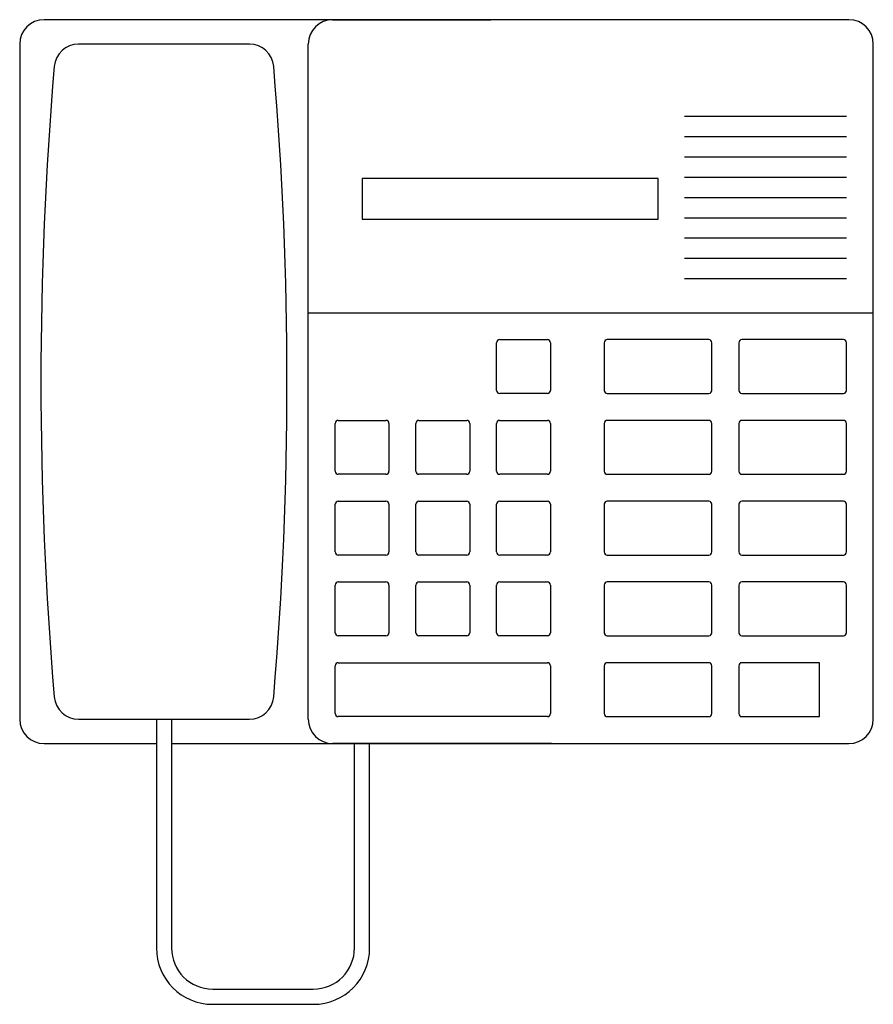
# Model space of a CAD drawing. Units: inches. Extents: x 25821 to 26167, y 52447 to 52846.
import ezdxf

# ---------------------------------------------------------------- set-up
doc = ezdxf.new("R2010")
doc.units = ezdxf.units.IN
doc.header["$MEASUREMENT"] = 0
doc.layers.add('freecads.com', color=7, linetype='Continuous')

msp = doc.modelspace()

# ---------------------------------------------------------------- linework, layer by layer
at = {"layer": 'freecads.com'}
for p, q in [((26156.69, 52845.96), (25830.39, 52845.96)), ((26156.69, 52845.96), (25830.39, 52845.96)), ((25947.39, 52845.96), (26011.5, 52845.96)), ((25947.39, 52845.96), (26011.5, 52845.96)), ((25820.51, 52836.08), (25820.51, 52562.58)), ((25820.51, 52836.08), (25820.51, 52562.58)), ((25913.64, 52836.11), (25844.37, 52836.11)), ((25913.64, 52836.11), (25844.37, 52836.11)), ((25937.5, 52562.58), (25937.5, 52836.08)), ((25937.5, 52562.58), (25937.5, 52836.08)), ((26166.58, 52562.58), (26166.58, 52836.08)), ((26166.58, 52562.58), (26166.58, 52836.08)), ((26090.02, 52806.81), (26155.67, 52806.81)), ((26090.02, 52806.81), (26155.67, 52806.81)), ((26090.02, 52798.59), (26155.67, 52798.59)), ((26090.02, 52798.59), (26155.67, 52798.59)), ((26090.02, 52790.38), (26155.67, 52790.38)), ((26090.02, 52790.38), (26155.67, 52790.38)), ((26079.31, 52781.6), (25959.32, 52781.6)), ((25959.32, 52781.6), (25959.32, 52765.18)), ((26079.31, 52781.6), (25959.32, 52781.6)), ((25959.32, 52781.6), (25959.32, 52765.18)), ((26079.31, 52765.18), (26079.31, 52781.6)), ((26079.31, 52765.18), (26079.31, 52781.6)), ((26090.02, 52782.17), (26155.67, 52782.17)), ((26090.02, 52782.17), (26155.67, 52782.17)), ((26090.02, 52773.95), (26155.67, 52773.95)), ((26090.02, 52773.95), (26155.67, 52773.95)), ((25959.32, 52765.18), (26079.31, 52765.18)), ((25959.32, 52765.18), (26079.31, 52765.18)), ((26090.02, 52765.74), (26155.67, 52765.74)), ((26090.02, 52765.74), (26155.67, 52765.74)), ((26090.02, 52757.53), (26155.67, 52757.53)), ((26090.02, 52757.53), (26155.67, 52757.53)), ((26090.02, 52749.31), (26155.67, 52749.31)), ((26090.02, 52749.31), (26155.67, 52749.31)), ((26090.02, 52741.1), (26155.67, 52741.1)), ((26090.02, 52741.1), (26155.67, 52741.1)), ((25937.5, 52727.23), (26166.58, 52727.23)), ((25937.5, 52727.23), (26166.58, 52727.23)), ((26013.86, 52695.74), (26013.86, 52715.09)), ((26013.86, 52695.74), (26013.86, 52715.09)), ((26015.1, 52716.32), (26034.44, 52716.32)), ((26015.1, 52716.32), (26034.44, 52716.32)), ((26035.68, 52715.09), (26035.68, 52695.74)), ((26035.68, 52715.09), (26035.68, 52695.74)), ((26057.49, 52715.09), (26057.49, 52695.74)), ((26057.49, 52715.09), (26057.49, 52695.74)), ((26099.89, 52716.32), (26058.73, 52716.32)), ((26099.89, 52716.32), (26058.73, 52716.32)), ((26101.13, 52695.74), (26101.13, 52715.09)), ((26101.13, 52695.74), (26101.13, 52715.09)), ((26112.03, 52715.09), (26112.03, 52695.74)), ((26112.03, 52715.09), (26112.03, 52695.74)), ((26154.43, 52716.32), (26113.27, 52716.32)), ((26154.43, 52716.32), (26113.27, 52716.32)), ((26155.67, 52695.74), (26155.67, 52715.09)), ((26155.67, 52695.74), (26155.67, 52715.09)), ((26034.44, 52694.51), (26015.1, 52694.51)), ((26034.44, 52694.51), (26015.1, 52694.51)), ((26058.73, 52694.51), (26099.89, 52694.51)), ((26058.73, 52694.51), (26099.89, 52694.51)), ((26113.27, 52694.51), (26154.43, 52694.51)), ((26113.27, 52694.51), (26154.43, 52694.51)), ((25949.65, 52683.6), (25968.99, 52683.6)), ((25949.65, 52683.6), (25968.99, 52683.6)), ((25982.37, 52683.6), (26001.72, 52683.6)), ((25982.37, 52683.6), (26001.72, 52683.6)), ((26015.1, 52683.6), (26034.44, 52683.6)), ((26015.1, 52683.6), (26034.44, 52683.6)), ((26099.89, 52683.6), (26058.73, 52683.6)), ((26099.89, 52683.6), (26058.73, 52683.6)), ((26154.43, 52683.6), (26113.27, 52683.6)), ((26154.43, 52683.6), (26113.27, 52683.6)), ((25948.41, 52663.02), (25948.41, 52682.36)), ((25948.41, 52663.02), (25948.41, 52682.36)), ((25970.23, 52682.36), (25970.23, 52663.02)), ((25970.23, 52682.36), (25970.23, 52663.02)), ((25981.14, 52663.02), (25981.14, 52682.36)), ((25981.14, 52663.02), (25981.14, 52682.36)), ((26002.95, 52682.36), (26002.95, 52663.02)), ((26002.95, 52682.36), (26002.95, 52663.02)), ((26013.86, 52663.02), (26013.86, 52682.36)), ((26013.86, 52663.02), (26013.86, 52682.36)), ((26035.68, 52682.36), (26035.68, 52663.02)), ((26035.68, 52682.36), (26035.68, 52663.02)), ((26057.49, 52682.36), (26057.49, 52663.02)), ((26057.49, 52682.36), (26057.49, 52663.02)), ((26101.13, 52663.02), (26101.13, 52682.36)), ((26101.13, 52663.02), (26101.13, 52682.36)), ((26112.03, 52682.36), (26112.03, 52663.02)), ((26112.03, 52682.36), (26112.03, 52663.02)), ((26155.67, 52663.02), (26155.67, 52682.36)), ((26155.67, 52663.02), (26155.67, 52682.36)), ((25968.99, 52661.78), (25949.65, 52661.78)), ((25968.99, 52661.78), (25949.65, 52661.78)), ((26001.72, 52661.78), (25982.37, 52661.78)), ((26001.72, 52661.78), (25982.37, 52661.78)), ((26034.44, 52661.78), (26015.1, 52661.78)), ((26034.44, 52661.78), (26015.1, 52661.78)), ((26058.73, 52661.78), (26099.89, 52661.78)), ((26058.73, 52661.78), (26099.89, 52661.78)), ((26113.27, 52661.78), (26154.43, 52661.78)), ((26113.27, 52661.78), (26154.43, 52661.78)), ((25948.41, 52630.29), (25948.41, 52649.64)), ((25948.41, 52630.29), (25948.41, 52649.64)), ((25949.65, 52650.87), (25968.99, 52650.87)), ((25949.65, 52650.87), (25968.99, 52650.87)), ((25970.23, 52649.64), (25970.23, 52630.29)), ((25970.23, 52649.64), (25970.23, 52630.29)), ((25981.14, 52630.29), (25981.14, 52649.64)), ((25981.14, 52630.29), (25981.14, 52649.64)), ((25982.37, 52650.87), (26001.72, 52650.87)), ((25982.37, 52650.87), (26001.72, 52650.87)), ((26002.95, 52649.64), (26002.95, 52630.29)), ((26002.95, 52649.64), (26002.95, 52630.29)), ((26013.86, 52630.29), (26013.86, 52649.64)), ((26013.86, 52630.29), (26013.86, 52649.64)), ((26015.1, 52650.87), (26034.44, 52650.87)), ((26015.1, 52650.87), (26034.44, 52650.87)), ((26035.68, 52649.64), (26035.68, 52630.29)), ((26035.68, 52649.64), (26035.68, 52630.29)), ((26057.49, 52649.64), (26057.49, 52630.29)), ((26057.49, 52649.64), (26057.49, 52630.29)), ((26099.89, 52650.87), (26058.73, 52650.87)), ((26099.89, 52650.87), (26058.73, 52650.87)), ((26101.13, 52630.29), (26101.13, 52649.64)), ((26101.13, 52630.29), (26101.13, 52649.64)), ((26112.03, 52649.64), (26112.03, 52630.29)), ((26112.03, 52649.64), (26112.03, 52630.29)), ((26154.43, 52650.87), (26113.27, 52650.87)), ((26154.43, 52650.87), (26113.27, 52650.87)), ((26155.67, 52630.29), (26155.67, 52649.64)), ((26155.67, 52630.29), (26155.67, 52649.64)), ((25968.99, 52629.06), (25949.65, 52629.06)), ((25968.99, 52629.06), (25949.65, 52629.06)), ((26001.72, 52629.06), (25982.37, 52629.06)), ((26001.72, 52629.06), (25982.37, 52629.06)), ((26034.44, 52629.06), (26015.1, 52629.06)), ((26034.44, 52629.06), (26015.1, 52629.06)), ((26058.73, 52629.06), (26099.89, 52629.06)), ((26058.73, 52629.06), (26099.89, 52629.06)), ((26113.27, 52629.06), (26154.43, 52629.06)), ((26113.27, 52629.06), (26154.43, 52629.06)), ((25948.41, 52597.57), (25948.41, 52616.91)), ((25948.41, 52597.57), (25948.41, 52616.91)), ((25949.65, 52618.15), (25968.99, 52618.15)), ((25949.65, 52618.15), (25968.99, 52618.15)), ((25970.23, 52616.91), (25970.23, 52597.57)), ((25970.23, 52616.91), (25970.23, 52597.57)), ((25981.14, 52597.57), (25981.14, 52616.91)), ((25981.14, 52597.57), (25981.14, 52616.91)), ((25982.37, 52618.15), (26001.72, 52618.15)), ((25982.37, 52618.15), (26001.72, 52618.15)), ((26002.95, 52616.91), (26002.95, 52597.57)), ((26002.95, 52616.91), (26002.95, 52597.57)), ((26013.86, 52597.57), (26013.86, 52616.91)), ((26013.86, 52597.57), (26013.86, 52616.91)), ((26015.1, 52618.15), (26034.44, 52618.15)), ((26015.1, 52618.15), (26034.44, 52618.15)), ((26035.68, 52616.91), (26035.68, 52597.57)), ((26035.68, 52616.91), (26035.68, 52597.57)), ((26057.49, 52616.91), (26057.49, 52597.57)), ((26057.49, 52616.91), (26057.49, 52597.57)), ((26099.89, 52618.15), (26058.73, 52618.15)), ((26099.89, 52618.15), (26058.73, 52618.15)), ((26101.13, 52597.57), (26101.13, 52616.91)), ((26101.13, 52597.57), (26101.13, 52616.91)), ((26112.03, 52616.91), (26112.03, 52597.57)), ((26112.03, 52616.91), (26112.03, 52597.57)), ((26154.43, 52618.15), (26113.27, 52618.15)), ((26154.43, 52618.15), (26113.27, 52618.15)), ((26155.67, 52597.57), (26155.67, 52616.91)), ((26155.67, 52597.57), (26155.67, 52616.91)), ((25968.99, 52596.33), (25949.65, 52596.33)), ((25968.99, 52596.33), (25949.65, 52596.33)), ((26001.72, 52596.33), (25982.37, 52596.33)), ((26001.72, 52596.33), (25982.37, 52596.33)), ((26034.44, 52596.33), (26015.1, 52596.33)), ((26034.44, 52596.33), (26015.1, 52596.33)), ((26058.73, 52596.33), (26099.89, 52596.33)), ((26058.73, 52596.33), (26099.89, 52596.33)), ((26113.27, 52596.33), (26154.43, 52596.33)), ((26113.27, 52596.33), (26154.43, 52596.33)), ((25948.41, 52564.84), (25948.41, 52584.19)), ((25948.41, 52564.84), (25948.41, 52584.19)), ((25949.65, 52585.42), (26034.44, 52585.42)), ((25949.65, 52585.42), (26034.44, 52585.42)), ((26035.68, 52584.19), (26035.68, 52564.84)), ((26035.68, 52584.19), (26035.68, 52564.84)), ((26057.49, 52584.19), (26057.49, 52564.84)), ((26057.49, 52584.19), (26057.49, 52564.84)), ((26099.89, 52585.42), (26058.73, 52585.42)), ((26099.89, 52585.42), (26058.73, 52585.42)), ((26101.13, 52564.84), (26101.13, 52584.19)), ((26101.13, 52564.84), (26101.13, 52584.19)), ((26112.03, 52584.19), (26112.03, 52564.84)), ((26112.03, 52584.19), (26112.03, 52564.84)), ((26144.76, 52585.42), (26113.27, 52585.42)), ((26144.76, 52585.42), (26113.27, 52585.42)), ((26144.76, 52563.61), (26144.76, 52585.42)), ((26144.76, 52563.61), (26144.76, 52585.42)), ((26034.44, 52563.61), (25949.65, 52563.61)), ((26034.44, 52563.61), (25949.65, 52563.61)), ((26058.73, 52563.61), (26099.89, 52563.61)), ((26058.73, 52563.61), (26099.89, 52563.61)), ((26113.27, 52563.61), (26144.76, 52563.61)), ((26113.27, 52563.61), (26144.76, 52563.61)), ((25844.37, 52562.55), (25913.64, 52562.55)), ((25844.37, 52562.55), (25913.64, 52562.55)), ((25875.93, 52562.55), (25875.93, 52469.87)), ((25875.93, 52562.55), (25875.93, 52469.87)), ((25882.08, 52562.55), (25882.08, 52469.87)), ((25882.08, 52562.55), (25882.08, 52469.87)), ((25830.39, 52552.7), (25875.93, 52552.7)), ((25830.39, 52552.7), (25875.93, 52552.7)), ((25882.08, 52552.7), (26156.69, 52552.7)), ((25882.08, 52552.7), (26156.69, 52552.7)), ((26036.13, 52552.7), (25947.39, 52552.7)), ((26036.13, 52552.7), (25947.39, 52552.7)), ((25956.25, 52469.87), (25956.25, 52552.7)), ((25956.25, 52469.87), (25956.25, 52552.7)), ((25962.39, 52469.87), (25962.39, 52552.7)), ((25962.39, 52469.87), (25962.39, 52552.7)), ((25898.77, 52453.18), (25939.55, 52453.18)), ((25898.77, 52453.18), (25939.55, 52453.18)), ((25898.77, 52447.03), (25939.55, 52447.03)), ((25898.77, 52447.03), (25939.55, 52447.03))]:
    msp.add_line(p, q, dxfattribs=at)
for centre, radius, start, end in [((25830.39, 52836.08), 9.88, 90, 180), ((25830.39, 52836.08), 9.88, 90, 180), ((25947.39, 52836.08), 9.88, 90, 180), ((25947.39, 52836.08), 9.88, 90, 180), ((26156.69, 52836.08), 9.88, 0, 90), ((26156.69, 52836.08), 9.88, 0, 90), ((25844.37, 52826.23), 9.88, 90, 175.1712), ((25844.37, 52826.23), 9.88, 90, 175.1712), ((25913.64, 52826.23), 9.88, 4.8288, 90), ((25913.64, 52826.23), 9.88, 4.8288, 90), ((27346.48, 52699.33), 1517.35, 175.17118, 184.82882), ((27346.48, 52699.33), 1517.35, 175.17118, 184.82882), ((24411.53, 52699.33), 1517.35, 355.17118, 4.82882), ((24411.53, 52699.33), 1517.35, 355.17118, 4.82882), ((26015.1, 52715.09), 1.24, 90, 180), ((26015.1, 52715.09), 1.24, 90, 180), ((26034.44, 52715.09), 1.24, 360, 90), ((26034.44, 52715.09), 1.24, 360, 90), ((26058.73, 52715.09), 1.24, 90, 180), ((26058.73, 52715.09), 1.24, 90, 180), ((26099.89, 52715.09), 1.24, 360, 90), ((26099.89, 52715.09), 1.24, 360, 90), ((26113.27, 52715.09), 1.24, 90, 180), ((26113.27, 52715.09), 1.24, 90, 180), ((26154.43, 52715.09), 1.24, 360, 90), ((26154.43, 52715.09), 1.24, 360, 90), ((26015.1, 52695.74), 1.24, 180, 270), ((26015.1, 52695.74), 1.24, 180, 270), ((26034.44, 52695.74), 1.24, 270, 0), ((26034.44, 52695.74), 1.24, 270, 0), ((26058.73, 52695.74), 1.24, 180, 270), ((26058.73, 52695.74), 1.24, 180, 270), ((26099.89, 52695.74), 1.24, 270, 0), ((26099.89, 52695.74), 1.24, 270, 0), ((26113.27, 52695.74), 1.24, 180, 270), ((26113.27, 52695.74), 1.24, 180, 270), ((26154.43, 52695.74), 1.24, 270, 0), ((26154.43, 52695.74), 1.24, 270, 0), ((25949.65, 52682.36), 1.24, 90, 180), ((25949.65, 52682.36), 1.24, 90, 180), ((25968.99, 52682.36), 1.24, 0, 90), ((25968.99, 52682.36), 1.24, 0, 90), ((25982.37, 52682.36), 1.24, 90, 180), ((25982.37, 52682.36), 1.24, 90, 180), ((26001.72, 52682.36), 1.24, 0, 90), ((26001.72, 52682.36), 1.24, 0, 90), ((26015.1, 52682.36), 1.24, 90, 180), ((26015.1, 52682.36), 1.24, 90, 180), ((26034.44, 52682.36), 1.24, 0, 90), ((26034.44, 52682.36), 1.24, 0, 90), ((26058.73, 52682.36), 1.24, 90, 180), ((26058.73, 52682.36), 1.24, 90, 180), ((26099.89, 52682.36), 1.24, 0, 90), ((26099.89, 52682.36), 1.24, 0, 90), ((26113.27, 52682.36), 1.24, 90, 180), ((26113.27, 52682.36), 1.24, 90, 180), ((26154.43, 52682.36), 1.24, 0, 90), ((26154.43, 52682.36), 1.24, 0, 90), ((25949.65, 52663.02), 1.24, 180, 270), ((25949.65, 52663.02), 1.24, 180, 270), ((25968.99, 52663.02), 1.24, 270, 360), ((25968.99, 52663.02), 1.24, 270, 360), ((25982.37, 52663.02), 1.24, 180, 270), ((25982.37, 52663.02), 1.24, 180, 270), ((26001.72, 52663.02), 1.24, 270, 360), ((26001.72, 52663.02), 1.24, 270, 360), ((26015.1, 52663.02), 1.24, 180, 270), ((26015.1, 52663.02), 1.24, 180, 270), ((26034.44, 52663.02), 1.24, 270, 360), ((26034.44, 52663.02), 1.24, 270, 360), ((26058.73, 52663.02), 1.24, 180, 270), ((26058.73, 52663.02), 1.24, 180, 270), ((26099.89, 52663.02), 1.24, 270, 360), ((26099.89, 52663.02), 1.24, 270, 360), ((26113.27, 52663.02), 1.24, 180, 270), ((26113.27, 52663.02), 1.24, 180, 270), ((26154.43, 52663.02), 1.24, 270, 0), ((26154.43, 52663.02), 1.24, 270, 0), ((25949.65, 52649.64), 1.24, 90, 180), ((25949.65, 52649.64), 1.24, 90, 180), ((25968.99, 52649.64), 1.24, 0, 90), ((25968.99, 52649.64), 1.24, 0, 90), ((25982.37, 52649.64), 1.24, 90, 180), ((25982.37, 52649.64), 1.24, 90, 180), ((26001.72, 52649.64), 1.24, 0, 90), ((26001.72, 52649.64), 1.24, 0, 90), ((26015.1, 52649.64), 1.24, 90, 180), ((26015.1, 52649.64), 1.24, 90, 180), ((26034.44, 52649.64), 1.24, 0, 90), ((26034.44, 52649.64), 1.24, 0, 90), ((26058.73, 52649.64), 1.24, 90, 180), ((26058.73, 52649.64), 1.24, 90, 180), ((26099.89, 52649.64), 1.24, 0, 90), ((26099.89, 52649.64), 1.24, 0, 90), ((26113.27, 52649.64), 1.24, 90, 180), ((26113.27, 52649.64), 1.24, 90, 180), ((26154.43, 52649.64), 1.24, 0, 90), ((26154.43, 52649.64), 1.24, 0, 90), ((25949.65, 52630.29), 1.24, 180, 270), ((25949.65, 52630.29), 1.24, 180, 270), ((25968.99, 52630.29), 1.24, 270, 360), ((25968.99, 52630.29), 1.24, 270, 360), ((25982.37, 52630.29), 1.24, 180, 270), ((25982.37, 52630.29), 1.24, 180, 270), ((26001.72, 52630.29), 1.24, 270, 360), ((26001.72, 52630.29), 1.24, 270, 360), ((26015.1, 52630.29), 1.24, 180, 270), ((26015.1, 52630.29), 1.24, 180, 270), ((26034.44, 52630.29), 1.24, 270, 360), ((26034.44, 52630.29), 1.24, 270, 360), ((26058.73, 52630.29), 1.24, 180, 270), ((26058.73, 52630.29), 1.24, 180, 270), ((26099.89, 52630.29), 1.24, 270, 360), ((26099.89, 52630.29), 1.24, 270, 360), ((26113.27, 52630.29), 1.24, 180, 270), ((26113.27, 52630.29), 1.24, 180, 270), ((26154.43, 52630.29), 1.24, 270, 360), ((26154.43, 52630.29), 1.24, 270, 360), ((25949.65, 52616.91), 1.24, 90, 180), ((25949.65, 52616.91), 1.24, 90, 180), ((25968.99, 52616.91), 1.24, 0, 90), ((25968.99, 52616.91), 1.24, 0, 90), ((25982.37, 52616.91), 1.24, 90, 180), ((25982.37, 52616.91), 1.24, 90, 180), ((26001.72, 52616.91), 1.24, 0, 90), ((26001.72, 52616.91), 1.24, 0, 90), ((26015.1, 52616.91), 1.24, 90, 180), ((26015.1, 52616.91), 1.24, 90, 180), ((26034.44, 52616.91), 1.24, 0, 90), ((26034.44, 52616.91), 1.24, 0, 90), ((26058.73, 52616.91), 1.24, 90, 180), ((26058.73, 52616.91), 1.24, 90, 180), ((26099.89, 52616.91), 1.24, 0, 90), ((26099.89, 52616.91), 1.24, 0, 90), ((26113.27, 52616.91), 1.24, 90, 180), ((26113.27, 52616.91), 1.24, 90, 180), ((26154.43, 52616.91), 1.24, 0, 90), ((26154.43, 52616.91), 1.24, 0, 90), ((25949.65, 52597.57), 1.24, 180, 270), ((25949.65, 52597.57), 1.24, 180, 270), ((25968.99, 52597.57), 1.24, 270, 360), ((25968.99, 52597.57), 1.24, 270, 360), ((25982.37, 52597.57), 1.24, 180, 270), ((25982.37, 52597.57), 1.24, 180, 270), ((26001.72, 52597.57), 1.24, 270, 360), ((26001.72, 52597.57), 1.24, 270, 360), ((26015.1, 52597.57), 1.24, 180, 270), ((26015.1, 52597.57), 1.24, 180, 270), ((26034.44, 52597.57), 1.24, 270, 360), ((26034.44, 52597.57), 1.24, 270, 360), ((26058.73, 52597.57), 1.24, 180, 270), ((26058.73, 52597.57), 1.24, 180, 270), ((26099.89, 52597.57), 1.24, 270, 360), ((26099.89, 52597.57), 1.24, 270, 360), ((26113.27, 52597.57), 1.24, 180, 270), ((26113.27, 52597.57), 1.24, 180, 270), ((26154.43, 52597.57), 1.24, 270, 0), ((26154.43, 52597.57), 1.24, 270, 0), ((25949.65, 52584.19), 1.24, 90, 180), ((25949.65, 52584.19), 1.24, 90, 180), ((26034.44, 52584.19), 1.24, 360, 90), ((26034.44, 52584.19), 1.24, 360, 90), ((26058.73, 52584.19), 1.24, 90, 180), ((26058.73, 52584.19), 1.24, 90, 180), ((26099.89, 52584.19), 1.24, 360, 90), ((26099.89, 52584.19), 1.24, 360, 90), ((26113.27, 52584.19), 1.24, 90, 180), ((26113.27, 52584.19), 1.24, 90, 180), ((25844.37, 52572.43), 9.88, 184.8288, 270), ((25844.37, 52572.43), 9.88, 184.8288, 270), ((25913.64, 52572.43), 9.88, 270, 355.1712), ((25913.64, 52572.43), 9.88, 270, 355.1712), ((25949.65, 52564.84), 1.24, 180, 270), ((25949.65, 52564.84), 1.24, 180, 270), ((26034.44, 52564.84), 1.24, 270, 0), ((26034.44, 52564.84), 1.24, 270, 0), ((26058.73, 52564.84), 1.24, 180, 270), ((26058.73, 52564.84), 1.24, 180, 270), ((26099.89, 52564.84), 1.24, 270, 0), ((26099.89, 52564.84), 1.24, 270, 0), ((26113.27, 52564.84), 1.24, 180, 270), ((26113.27, 52564.84), 1.24, 180, 270), ((25830.39, 52562.58), 9.88, 180, 270), ((25830.39, 52562.58), 9.88, 180, 270), ((25947.39, 52562.58), 9.88, 180, 270), ((25947.39, 52562.58), 9.88, 180, 270), ((26156.69, 52562.58), 9.88, 270, 0), ((26156.69, 52562.58), 9.88, 270, 0), ((25898.77, 52469.87), 22.84, 180, 270), ((25898.77, 52469.87), 22.84, 180, 270), ((25898.77, 52469.87), 16.7, 180, 270), ((25898.77, 52469.87), 16.7, 180, 270), ((25939.55, 52469.87), 22.84, 270, 0), ((25939.55, 52469.87), 16.7, 270, 0), ((25939.55, 52469.87), 22.84, 270, 0), ((25939.55, 52469.87), 16.7, 270, 0)]:
    msp.add_arc(centre, radius, start, end, dxfattribs=at)

doc.saveas('drawing.dxf')
